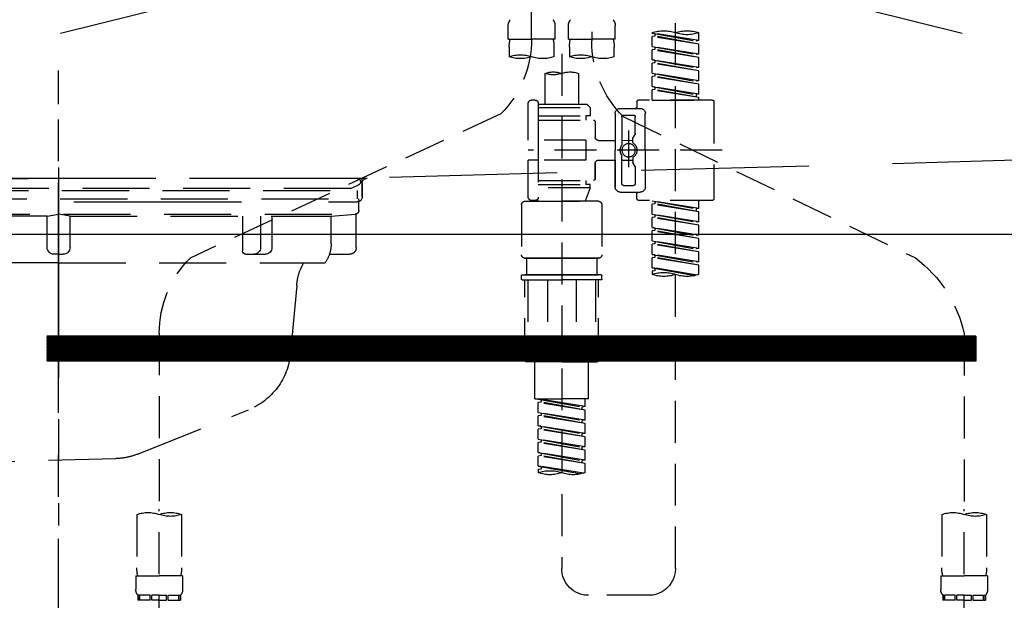
# Model space of a CAD drawing. Extents: x 0 to 26473, y -22065 to -13195.
# Drawn here: x 2021 to 2314, y -19452 to -19279 of the extents above; entities that cross this region are included whole.
import ezdxf

# ---------------------------------------------------------------- set-up
doc = ezdxf.new("R2010")
doc.units = 0
doc.header["$LTSCALE"] = 50
doc.header["$MEASUREMENT"] = 0
for name, pattern in [('CENTER', [2, 1.25, -0.25, 0.25, -0.25]), ('DASHED', [0.75, 0.5, -0.25]), ('HIDDEN', [0.375, 0.25, -0.125]), ('STYLE_01', [1.40625, 0.9375, -0.15625, 0.15625, -0.15625])]:
    doc.linetypes.add(name, pattern=pattern)
doc.layers.get('0').update_dxf_attribs({"linetype": 'CONTINUOUS'})
for name, color, linetype in [('122-扉', 6, 'CONTINUOUS'), ('123-扉向き', 231, 'CENTER'), ('140-パーツ芯', 13, 'CENTER'), ('150-機器', 8, 'CONTINUOUS'), ('160-文字', 254, 'CONTINUOUS'), ('166-寸法B', 11, 'CONTINUOUS')]:
    doc.layers.add(name, color=color, linetype=linetype)
doc.styles.add('KH001', font='txt')
doc.dimstyles.new('KH1xx030', dxfattribs={"dimscale": 30, "dimtxt": 2, "dimasz": 0.6, "dimexe": 0.3, "dimexo": 1.2, "dimgap": 0.5, "dimtad": 3, "dimdec": 1, "dimdsep": 46, "dimlunit": 6, "dimtxsty": 'KH001', "dimblk": 'DOT', "dimcen": 1, "dimdle": 1, "dimclrd": 256, "dimclre": 256, "dimclrt": 256, "dimadec": 0, "dimazin": 0, "dimtfac": 1, "dimtdec": 1, "dimtix": 1, "dimtmove": 2, "dimatfit": 3, "dimldrblk": 'CLOSEDBLANK', "dimfxl": 1, "dimtolj": 1, "dimtzin": 0, "dimlwd": -1, "dimlwe": -1, "dimarcsym": 0})

# ---------------------------------------------------------------- blocks, each defined once
blk = doc.blocks.new('_ClosedBlank')
at = {"color": 0, "linetype": 'ByBlock', "lineweight": -2}
for p, q in [((-1, 0.167), (0, 0)), ((-1, 0.167), (-1, -0.167)), ((0, 0), (-1, -0.167))]:
    blk.add_line(p, q, dxfattribs=at)
blk = doc.blocks.new('_Dot')
at = {"color": 0, "linetype": 'ByBlock', "lineweight": -2}
blk.add_line((-0.5, 0), (-1, 0), dxfattribs=at)
at = {"color": 0, "linetype": 'ByBlock', "const_width": 0.5}
blk.add_lwpolyline([(-0.25, 0, 1), (0.25, 0, 1)], format="xyb", close=True, dxfattribs=at)
blk = doc.blocks.new('F402_S')
at = {"layer": '150-機器', "color": 13, "linetype": 'DASHED', "ltscale": 0.5}
for p, q in [((8.98, -168.36), (8.98, -49.87)), ((-8.98, -53.83), (-8.98, -168.99)), ((-33.91, -326.25), (-33.91, -88.06)), ((-40.89, -168.94), (-40.89, -166.58)), ((-40.89, -168.94), (-26.93, -166.69)), ((-26.93, -166.69), (-40.04, -169.05)), ((-27.78, -166.84), (-27.78, -167.58)), ((-26.93, -166.69), (-26.93, -166.58)), ((-15.96, -168.48), (-15.96, -164.44)), ((-1.99, -168.48), (-1.99, -164.44)), ((1.99, -168.48), (1.99, -164.44)), ((15.96, -168.48), (15.96, -164.44)), ((-40.89, -169.94), (-27.78, -167.58)), ((-40.89, -169.94), (-26.93, -167.69)), ((-40.89, -168.94), (-40.04, -169.05)), ((-40.89, -172.93), (-40.89, -169.94)), ((-27.78, -167.58), (-26.93, -167.69)), ((-27.78, -167.58), (-26.93, -167.69)), ((-27.78, -167.58), (-26.93, -167.69)), ((-26.93, -170.68), (-26.93, -167.69)), ((-26.93, -170.68), (-26.93, -167.69)), ((-15.96, -168.48), (-8.98, -168.48)), ((-1.99, -168.48), (-8.98, -168.48)), ((1.99, -168.48), (8.98, -168.48)), ((15.96, -168.48), (8.98, -168.48)), ((-40.89, -172.93), (-26.93, -170.68)), ((-40.89, -173.93), (-27.78, -171.57)), ((-40.89, -173.93), (-26.93, -171.68)), ((-40.89, -172.93), (-40.04, -173.04)), ((-26.93, -170.68), (-40.04, -173.04)), ((-27.78, -170.83), (-27.78, -171.57)), ((-27.78, -170.83), (-27.78, -171.57)), ((-27.78, -171.57), (-26.93, -171.68)), ((-27.78, -171.57), (-26.93, -171.68)), ((-26.93, -174.67), (-26.93, -171.68)), ((-26.93, -174.67), (-26.93, -171.68)), ((-15.66, -173.73), (-15.66, -170.91)), ((-2.29, -170.91), (-2.29, -173.73)), ((0, -172.84), (0, -326.25)), ((2.29, -173.73), (2.29, -170.91)), ((15.66, -170.91), (15.66, -173.73)), ((-40.89, -176.92), (-40.89, -173.93)), ((-40.89, -176.92), (-26.93, -174.67)), ((-40.89, -177.92), (-27.78, -175.56)), ((-40.89, -177.92), (-26.93, -175.67)), ((-26.93, -174.67), (-40.04, -177.03)), ((-27.78, -174.8), (-27.78, -175.56)), ((-27.78, -174.82), (-27.78, -175.56)), ((-27.78, -174.82), (-27.78, -175.56)), ((-27.78, -175.56), (-26.93, -175.67)), ((-27.78, -175.56), (-26.93, -175.67)), ((-27.78, -175.56), (-26.93, -175.67)), ((-27.73, -174.8), (-26.93, -174.67)), ((-26.93, -178.66), (-26.93, -175.67)), ((-26.93, -178.66), (-26.93, -175.67)), ((-40.89, -176.92), (-40.04, -177.03)), ((-40.89, -180.91), (-40.89, -177.92)), ((-40.89, -180.91), (-26.93, -178.66)), ((-26.93, -178.66), (-40.04, -181.02)), ((-27.78, -178.81), (-27.78, -179.55)), ((-27.78, -178.81), (-27.78, -179.55)), ((-4.99, -178.69), (-4.99, -187.88)), ((4.99, -178.69), (4.99, -187.88)), ((-40.89, -181.91), (-27.78, -179.55)), ((-40.89, -181.91), (-26.93, -179.65)), ((-40.89, -180.91), (-40.04, -181.02)), ((-40.89, -184.9), (-40.89, -181.91)), ((-27.78, -179.55), (-26.93, -179.65)), ((-27.78, -179.55), (-26.93, -179.65)), ((-26.93, -182.65), (-26.93, -179.65)), ((-26.93, -182.65), (-26.93, -179.65)), ((-40.89, -184.9), (-26.93, -182.65)), ((-40.89, -185.9), (-27.78, -183.54)), ((-40.89, -185.9), (-26.93, -183.64)), ((-40.89, -184.9), (-40.04, -185)), ((-26.93, -182.65), (-40.04, -185)), ((-27.78, -182.78), (-27.78, -183.54)), ((-27.78, -182.8), (-27.78, -183.54)), ((-27.78, -182.8), (-27.78, -183.54)), ((-27.78, -183.54), (-26.93, -183.64)), ((-27.78, -183.54), (-26.93, -183.64)), ((-27.73, -182.78), (-26.93, -182.65)), ((-26.93, -186.64), (-26.93, -183.64)), ((-26.93, -186.64), (-26.93, -183.64)), ((-45.38, -187.13), (-45.38, -216.06)), ((-44.88, -186.64), (-22.94, -186.64)), ((-40.89, -186.64), (-40.89, -185.9)), ((-26.93, -186.64), (-40.89, -186.64)), ((-40.04, -185), (-40.04, -185.75)), ((-22.44, -187.13), (-22.44, -188.63)), ((6.98, -187.63), (6.98, -187.88)), ((7.98, -186.64), (8.98, -186.64)), ((9.97, -198.6), (9.97, -187.63)), ((-24.93, -201.6), (-24.93, -190.63)), ((-17.45, -189.13), (-23.44, -189.13)), ((-15.96, -190.63), (-15.96, -201.6)), ((-7.48, -187.88), (-8.48, -188.88)), ((6.98, -188.88), (-8.48, -188.88)), ((-8.48, -188.88), (-8.48, -191.37)), ((-4.99, -187.88), (-7.48, -187.88)), ((-4.99, -188.68), (-5.04, -188.68)), ((6.98, -187.88), (-4.99, -187.88)), ((6.98, -187.88), (6.98, -198.6)), ((18.19, -190.79), (110.79, -233.73)), ((-18.32, -191.56), (-105.43, -233.7)), ((-21.94, -196.48), (-21.94, -191.62)), ((-18.45, -191.12), (-21.44, -191.12)), ((-17.95, -191.62), (-17.95, -199.92)), ((-9.97, -193.12), (-9.97, -197.66)), ((6.98, -192.62), (-9.47, -192.62)), ((-8.48, -191.37), (-7.23, -191.37)), ((-7.23, -191.37), (-7.23, -192.62)), ((6.98, -191.37), (-7.23, -191.37)), ((-19.95, -195.73), (-19.95, -206.68)), ((-19.95, -196.61), (-19.95, -206.58)), ((-21.87, -196.73), (-21.31, -197.7)), ((-21.24, -199.2), (-21.24, -197.95)), ((-17.95, -198.65), (-21.24, -198.64)), ((-10.97, -198.65), (-15.96, -198.65)), ((-7.23, -198.6), (-7.23, -204.59)), ((-7.23, -198.6), (9.97, -198.6)), ((6.98, -198.6), (6.98, -215.74)), ((-47.83, -201.6), (9.97, -201.6)), ((-24.93, -201.6), (-24.93, -212.57)), ((-15.96, -212.57), (-15.96, -201.6)), ((-21.24, -204), (-21.24, -205.24)), ((-17.95, -204.55), (-21.24, -204.55)), ((-17.95, -211.57), (-17.95, -203.27)), ((-10.97, -204.54), (-15.96, -204.54)), ((-15.96, -204.54), (-15.96, -212.57)), ((-7.23, -204.59), (9.97, -204.59)), ((7.23, -204.59), (9.97, -204.59)), ((9.97, -215.56), (9.97, -204.59)), ((-21.94, -206.72), (-21.94, -211.57)), ((-21.87, -206.47), (-21.31, -205.49)), ((-9.97, -205.54), (-9.97, -210.07)), ((-9.97, -210.07), (-9.97, -205.54)), ((6.98, -210.57), (-9.47, -210.57)), ((-7.23, -210.57), (-7.23, -211.82)), ((-17.45, -214.06), (-23.44, -214.06)), ((-17.45, -214.06), (-21.94, -214.06)), ((-18.45, -212.07), (-21.44, -212.07)), ((-8.48, -211.82), (-7.23, -211.82)), ((-8.48, -212.82), (-8.48, -211.82)), ((-8.48, -212.82), (6.98, -212.82)), ((-8.48, -212.82), (-6.99, -216.81)), ((6.98, -211.82), (-7.23, -211.82)), ((-44.88, -216.56), (-22.94, -216.56)), ((-40.89, -218.92), (-40.89, -216.56)), ((-40.89, -218.92), (-26.93, -216.67)), ((-26.93, -216.67), (-40.04, -219.02)), ((-27.78, -216.82), (-27.78, -217.56)), ((-22.44, -216.06), (-22.44, -214.56)), ((-10.97, -216.81), (0, -216.81)), ((6.99, -216.81), (-6.99, -216.81)), ((10.97, -216.81), (0, -216.81)), ((7.21, -216.2), (6.99, -216.81)), ((7.98, -216.56), (8.98, -216.56)), ((-40.89, -219.92), (-27.78, -217.56)), ((-40.89, -219.92), (-26.93, -217.66)), ((-40.89, -218.92), (-40.04, -219.02)), ((-40.89, -222.91), (-40.89, -219.92)), ((-40.04, -219.02), (-40.04, -219.77)), ((-27.78, -217.56), (-26.93, -217.66)), ((-27.78, -217.56), (-26.93, -217.66)), ((-27.78, -217.56), (-26.93, -217.66)), ((-26.93, -220.66), (-26.93, -217.66)), ((-26.93, -220.66), (-26.93, -217.66)), ((-11.97, -217.8), (-11.97, -232.76)), ((11.97, -217.8), (11.97, -232.76)), ((-40.89, -222.91), (-26.93, -220.66)), ((-40.89, -223.91), (-27.78, -221.55)), ((-40.89, -223.91), (-26.93, -221.65)), ((-40.89, -222.91), (-40.04, -223.01)), ((-26.93, -220.66), (-40.04, -223.01)), ((-27.78, -220.81), (-27.78, -221.55)), ((-27.78, -220.81), (-27.78, -221.55)), ((-27.78, -221.55), (-26.93, -221.65)), ((-27.78, -221.55), (-26.93, -221.65)), ((-26.93, -224.65), (-26.93, -221.65)), ((-26.93, -224.65), (-26.93, -221.65)), ((-40.89, -226.9), (-40.89, -223.91)), ((-40.89, -226.9), (-26.93, -224.65)), ((-40.89, -227.9), (-27.78, -225.54)), ((-40.89, -227.9), (-26.93, -225.64)), ((-26.93, -224.65), (-40.04, -227)), ((-27.78, -224.78), (-27.78, -225.54)), ((-27.78, -224.8), (-27.78, -225.54)), ((-27.78, -224.8), (-27.78, -225.54)), ((-27.78, -225.54), (-26.93, -225.64)), ((-27.78, -225.54), (-26.93, -225.64)), ((-27.78, -225.54), (-26.93, -225.64)), ((-27.73, -224.77), (-26.93, -224.65)), ((-26.93, -228.64), (-26.93, -225.64)), ((-26.93, -228.64), (-26.93, -225.64)), ((-40.89, -226.9), (-40.04, -227)), ((-40.89, -230.89), (-40.89, -227.9)), ((-40.89, -230.89), (-26.93, -228.64)), ((-26.93, -228.64), (-40.04, -230.99)), ((-27.78, -228.79), (-27.78, -229.53)), ((-27.78, -228.79), (-27.78, -229.53)), ((-40.89, -231.88), (-27.78, -229.53)), ((-40.89, -231.88), (-26.93, -229.63)), ((-40.89, -230.89), (-40.04, -230.99)), ((-40.89, -234.88), (-40.89, -231.88)), ((-27.78, -229.53), (-26.93, -229.63)), ((-27.78, -229.53), (-26.93, -229.63)), ((-26.93, -232.62), (-26.93, -229.63)), ((-26.93, -232.62), (-26.93, -229.63)), ((-40.89, -234.88), (-26.93, -232.62)), ((-40.89, -235.87), (-27.78, -233.52)), ((-40.89, -235.87), (-26.93, -233.62)), ((-26.93, -232.62), (-40.04, -234.98)), ((-27.78, -232.76), (-27.78, -233.52)), ((-27.78, -232.78), (-27.78, -233.52)), ((-27.78, -232.78), (-27.78, -233.52)), ((-27.78, -233.52), (-26.93, -233.62)), ((-27.78, -233.52), (-26.93, -233.62)), ((-27.73, -232.75), (-26.93, -232.62)), ((-26.93, -236.61), (-26.93, -233.62)), ((-26.93, -236.61), (-26.93, -233.62)), ((-10.97, -233.76), (0, -233.76)), ((0, -233.76), (-10.97, -233.76)), ((-10.47, -233.76), (-10.47, -238.75)), ((0, -233.75), (-9.8, -233.75)), ((0, -233.75), (9.8, -233.75)), ((10.97, -233.76), (0, -233.76)), ((0, -233.76), (10.97, -233.76)), ((10.47, -233.76), (10.47, -238.75)), ((-40.89, -234.88), (-40.04, -234.98)), ((-40.89, -238.61), (-40.89, -235.87)), ((-40.36, -238.78), (-26.93, -236.61)), ((-26.93, -236.61), (-39.8, -238.93)), ((-27.78, -236.75), (-27.78, -237.51)), ((-27.78, -236.77), (-27.78, -237.51)), ((-27.78, -236.77), (-27.78, -237.51)), ((-27.78, -237.51), (-26.93, -237.61)), ((-27.78, -237.51), (-26.93, -237.61)), ((-27.73, -236.74), (-26.93, -236.61)), ((-26.93, -237.61), (-26.93, -238.61)), ((-11.97, -240.04), (-11.97, -238.95)), ((-11.77, -238.75), (-10.97, -238.75)), ((-11.77, -240.24), (0, -240.24)), ((-10.97, -238.75), (0, -238.75)), ((-10.47, -238.75), (-10.97, -238.75)), ((0, -238.75), (-10.97, -238.75)), ((-10.47, -238.75), (-10.97, -238.75)), ((-10.97, -264.18), (-10.97, -240.24)), ((-10.11, -240.24), (-10.11, -263.18)), ((-4.26, -240.24), (-4.26, -263.18)), ((10.97, -238.75), (0, -238.75)), ((0, -238.75), (10.97, -238.75)), ((11.77, -240.24), (0, -240.24)), ((4.26, -240.24), (4.26, -263.18)), ((10.11, -240.24), (10.11, -263.18)), ((10.47, -238.75), (10.97, -238.75)), ((10.47, -238.75), (10.97, -238.75)), ((11.77, -238.75), (10.97, -238.75)), ((10.97, -264.18), (10.97, -240.24)), ((11.97, -240.04), (11.97, -238.95)), ((-120, -256.27), (-120, -310.13)), ((120, -256.16), (120, -310.13)), ((-4.26, -263.18), (-10.11, -263.18)), ((4.26, -263.18), (10.11, -263.18)), ((0, -264.68), (-10.47, -264.68)), ((-7.98, -275.65), (-7.98, -264.68)), ((0, -264.68), (10.47, -264.68)), ((7.98, -275.65), (7.98, -264.68)), ((-7.98, -275.65), (0, -275.65)), ((-6.98, -278.01), (-6.98, -275.65)), ((-6.98, -278.01), (6.98, -275.76)), ((6.98, -275.76), (-6.13, -278.12)), ((7.98, -275.65), (0, -275.65)), ((6.13, -275.91), (6.13, -276.65)), ((-6.98, -279.01), (6.13, -276.65)), ((-6.98, -279.01), (6.98, -276.76)), ((-6.98, -278.01), (-6.13, -278.12)), ((-6.13, -278.86), (-6.13, -278.12)), ((6.13, -276.65), (6.98, -276.76)), ((6.13, -276.65), (6.98, -276.76)), ((6.13, -276.65), (6.98, -276.76)), ((6.98, -279.75), (6.98, -276.76)), ((6.98, -279.75), (6.98, -276.76)), ((-6.98, -282), (-6.98, -279.01)), ((-6.98, -282), (6.98, -279.75)), ((-6.98, -283), (6.13, -280.64)), ((-6.98, -283), (6.98, -280.75)), ((6.98, -279.75), (-6.13, -282.11)), ((6.13, -279.9), (6.13, -280.64)), ((6.13, -279.9), (6.13, -280.64)), ((6.13, -280.64), (6.98, -280.75)), ((6.13, -280.64), (6.98, -280.75)), ((6.98, -283.74), (6.98, -280.75)), ((6.98, -283.74), (6.98, -280.75)), ((-6.98, -282), (-6.13, -282.11)), ((-6.98, -285.99), (-6.98, -283)), ((-6.98, -285.99), (6.98, -283.74)), ((-6.98, -286.99), (6.13, -284.63)), ((-6.98, -286.99), (6.98, -284.74)), ((-6.13, -282.85), (-6.13, -282.11)), ((6.98, -283.74), (-6.13, -286.1)), ((6.13, -283.88), (6.13, -284.63)), ((6.13, -283.89), (6.13, -284.63)), ((6.13, -283.89), (6.13, -284.63)), ((6.13, -284.63), (6.98, -284.74)), ((6.13, -284.63), (6.98, -284.74)), ((6.13, -284.63), (6.98, -284.74)), ((6.18, -283.87), (6.98, -283.74)), ((6.98, -287.73), (6.98, -284.74)), ((6.98, -287.73), (6.98, -284.74)), ((-6.98, -285.99), (-6.13, -286.1)), ((-6.98, -289.98), (-6.98, -286.99)), ((-6.13, -286.84), (-6.13, -286.1)), ((-6.98, -289.98), (6.98, -287.73)), ((-6.98, -290.98), (6.13, -288.62)), ((-6.98, -290.98), (6.98, -288.73)), ((-6.98, -289.98), (-6.13, -290.09)), ((6.98, -287.73), (-6.13, -290.09)), ((-6.13, -290.83), (-6.13, -290.09)), ((6.13, -287.88), (6.13, -288.62)), ((6.13, -287.88), (6.13, -288.62)), ((6.13, -288.62), (6.98, -288.73)), ((6.13, -288.62), (6.98, -288.73)), ((6.98, -291.72), (6.98, -288.73)), ((6.98, -291.72), (6.98, -288.73)), ((-6.98, -293.97), (-6.98, -290.98)), ((-6.98, -293.97), (6.98, -291.72)), ((-6.98, -294.97), (6.13, -292.61)), ((-6.98, -294.97), (6.98, -292.72)), ((6.98, -291.72), (-6.13, -294.08)), ((6.13, -291.85), (6.13, -292.61)), ((6.13, -291.87), (6.13, -292.61)), ((6.13, -291.87), (6.13, -292.61)), ((6.13, -292.61), (6.98, -292.72)), ((6.13, -292.61), (6.98, -292.72)), ((6.18, -291.85), (6.98, -291.72)), ((6.98, -295.71), (6.98, -292.72)), ((6.98, -295.71), (6.98, -292.72)), ((-6.98, -293.97), (-6.13, -294.08)), ((-6.98, -297.7), (-6.98, -294.97)), ((-6.45, -297.87), (6.98, -295.71)), ((-6.13, -294.81), (-6.13, -294.08)), ((6.98, -295.71), (-5.89, -298.02)), ((6.13, -295.84), (6.13, -296.6)), ((6.13, -295.86), (6.13, -296.6)), ((6.13, -295.86), (6.13, -296.6)), ((6.18, -295.84), (6.98, -295.71)), ((6.13, -296.6), (6.98, -296.7)), ((6.13, -296.6), (6.98, -296.7)), ((6.98, -296.7), (6.98, -297.7)), ((-126.68, -310.13), (-126.68, -326.01)), ((-120, -402.9), (-120, -308.59)), ((-113.32, -310.13), (-113.32, -326.01)), ((113.32, -310.13), (113.32, -326.01)), ((120, -402.9), (120, -308.59)), ((126.68, -310.13), (126.68, -326.01)), ((-126.98, -328.44), (-126.98, -332.48)), ((-126.98, -328.44), (-120, -328.44)), ((-113.02, -328.44), (-120, -328.44)), ((-113.02, -328.44), (-113.02, -332.48)), ((113.02, -328.44), (113.02, -332.48)), ((113.02, -328.44), (120, -328.44)), ((126.98, -328.44), (120, -328.44)), ((126.98, -328.44), (126.98, -332.48)), ((-126.38, -334.22), (-126.38, -335.72)), ((-125.99, -334.22), (-126.38, -334.22)), ((-125.99, -335.72), (-125.99, -334.22)), ((-125.8, -335.72), (-125.8, -334.22)), ((-122.67, -334.22), (-125.8, -334.22)), ((-122.67, -335.72), (-122.67, -334.22)), ((-122.21, -335.72), (-122.21, -334.22)), ((-120, -334.22), (-122.21, -334.22)), ((-120, -334.22), (-117.79, -334.22)), ((-117.79, -335.72), (-117.79, -334.22)), ((-117.33, -335.72), (-117.33, -334.22)), ((-117.33, -334.22), (-114.2, -334.22)), ((-114.2, -335.72), (-114.2, -334.22)), ((-114.01, -335.72), (-114.01, -334.22)), ((-114.01, -334.22), (-113.62, -334.22)), ((-113.62, -334.22), (-113.62, -335.72)), ((-25.93, -334.22), (-7.98, -334.22)), ((113.62, -334.22), (113.62, -335.72)), ((114.01, -334.22), (113.62, -334.22)), ((114.01, -335.72), (114.01, -334.22)), ((114.2, -335.72), (114.2, -334.22)), ((117.33, -334.22), (114.2, -334.22)), ((117.33, -335.72), (117.33, -334.22)), ((117.79, -335.72), (117.79, -334.22)), ((120, -334.22), (117.79, -334.22)), ((120, -334.22), (122.21, -334.22)), ((122.21, -335.72), (122.21, -334.22)), ((122.67, -335.72), (122.67, -334.22)), ((122.67, -334.22), (125.8, -334.22)), ((125.8, -335.72), (125.8, -334.22)), ((125.99, -335.72), (125.99, -334.22)), ((125.99, -334.22), (126.38, -334.22)), ((126.38, -334.22), (126.38, -335.72)), ((-125.99, -335.72), (-126.38, -335.72)), ((-122.67, -335.72), (-125.8, -335.72)), ((-120, -335.72), (-122.21, -335.72)), ((-120, -335.72), (-117.79, -335.72)), ((-117.33, -335.72), (-114.2, -335.72)), ((-114.01, -335.72), (-113.62, -335.72)), ((114.01, -335.72), (113.62, -335.72)), ((117.33, -335.72), (114.2, -335.72)), ((120, -335.72), (117.79, -335.72)), ((120, -335.72), (122.21, -335.72)), ((122.67, -335.72), (125.8, -335.72)), ((125.99, -335.72), (126.38, -335.72))]:
    blk.add_line(p, q, dxfattribs=at)
blk.add_circle((-19.95, -201.6), 1.99, dxfattribs=at)
for centre, radius, start, end in [((-13.11, -164.44), 2.84, 142.1507, 180), ((-4.84, -164.44), 2.84, 0, 37.8493), ((4.84, -164.44), 2.84, 142.1507, 180), ((13.11, -164.44), 2.84, 0, 37.8493), ((-37.4, -176.45), 10.47, 70.5288, 109.4712), ((-37.4, -156.71), 10.47, 250.5288, 289.4712), ((-30.42, -176.45), 10.47, 70.5288, 109.4712), ((-40.89, -168.99), 31.92, 315, 0), ((-5.68, -170.91), 9.97, 165.9301, 180), ((-12.27, -170.91), 9.97, 0, 14.0699), ((12.27, -170.91), 9.97, 165.9301, 180), ((40.89, -168.36), 31.92, 180, 224.6508), ((5.68, -170.91), 9.97, 0, 14.0699), ((-5.64, -183.18), 10.02, 70.5288, 109.4712), ((12.32, -183.18), 10.02, 70.5288, 109.4712), ((-12.32, -164.28), 10.02, 250.5288, 289.4712), ((-5.64, -164.28), 10.02, 250.5288, 289.4712), ((5.64, -164.28), 10.02, 250.5288, 289.4712), ((12.32, -164.28), 10.02, 250.5288, 289.4712), ((-2.49, -185.74), 7.48, 70.5288, 109.4712), ((2.49, -185.74), 7.48, 70.5288, 109.4712), ((2.49, -171.63), 7.48, 250.5288, 289.4712), ((-44.88, -187.13), 0.499, 90, 180), ((-22.94, -187.13), 0.499, 0, 90), ((7.98, -187.63), 0.997, 90, 180), ((8.98, -187.63), 0.997, 0, 90), ((-23.44, -190.63), 1.5, 90, 180), ((-21.94, -188.63), 0.499, 180, 270), ((-17.45, -190.63), 1.5, 0, 90), ((-21.44, -191.62), 0.499, 90, 180), ((-18.45, -191.62), 0.499, 0, 90), ((-9.47, -193.12), 0.499, 90, 180), ((-21.44, -196.48), 0.499, 180, 210), ((-20.03, -201.55), 2.41, 126.0657, 181.0877), ((-21.74, -199.2), 0.499, 306.0657, 0), ((-21.74, -197.95), 0.499, 0, 30), ((-10.97, -197.66), 0.997, 270, 0), ((-20.03, -201.64), 2.41, 178.9123, 233.9343), ((-17.45, -199.92), 0.499, 180, 214.0506), ((-19.87, -201.55), 2.41, 358.9123, 34.0506), ((-19.87, -201.64), 2.41, 325.9494, 1.0877), ((-21.74, -204), 0.499, 0, 53.9343), ((-21.74, -205.24), 0.499, 330, 0), ((-17.45, -203.27), 0.499, 145.9494, 180), ((-10.97, -205.54), 0.997, 0, 90), ((-21.44, -206.72), 0.499, 150, 180), ((-9.47, -210.07), 0.499, 180, 270), ((-9.47, -210.07), 0.499, 180, 270), ((-23.44, -212.57), 1.5, 180, 270), ((-21.94, -214.56), 0.499, 90, 180), ((-21.44, -211.57), 0.499, 180, 270), ((-18.45, -211.57), 0.499, 270, 0), ((-17.45, -212.57), 1.5, 270, 0), ((-17.45, -212.57), 1.5, 270, 0), ((-44.88, -216.06), 0.499, 180, 270), ((-22.94, -216.06), 0.499, 270, 0), ((-10.97, -217.8), 0.997, 90, 180), ((7.98, -215.56), 0.997, 180.0133, 270), ((8.98, -215.56), 0.997, 270, 0), ((10.97, -217.8), 0.997, 0, 90), ((-82.55, -264.46), 38.34, 126.6492, 167.6612), ((-10.97, -232.76), 0.997, 180, 270), ((10.97, -232.76), 0.997, 270, 0), ((88.08, -256.16), 31.92, 0, 44.6508), ((-37.4, -228.74), 10.47, 250.5288, 289.4712), ((-30.42, -248.48), 10.47, 70.5288, 109.4712), ((-30.42, -228.74), 10.47, 250.5288, 289.4712), ((-11.77, -238.95), 0.199, 90, 180), ((-11.77, -240.04), 0.199, 180, 270), ((11.77, -238.95), 0.199, 0, 90), ((11.77, -240.04), 0.199, 270, 0), ((-10.47, -264.18), 0.499, 180, 270), ((10.47, -264.18), 0.499, 270, 0), ((-3.49, -287.83), 10.47, 250.5288, 289.4712), ((3.49, -307.57), 10.47, 70.5288, 109.4712), ((3.49, -287.83), 10.47, 250.5288, 289.4712), ((-123.34, -319.58), 10.02, 70.5288, 109.4712), ((-123.34, -300.68), 10.02, 250.5288, 289.4712), ((-116.66, -319.58), 10.02, 70.5288, 109.4712), ((116.66, -319.58), 10.02, 70.5288, 109.4712), ((116.66, -300.68), 10.02, 250.5288, 289.4712), ((123.34, -319.58), 10.02, 70.5288, 109.4712), ((-116.71, -326.01), 9.97, 180, 194.0699), ((-123.29, -326.01), 9.97, 345.9301, 0), ((-25.93, -326.25), 7.98, 180, 270), ((-7.98, -326.25), 7.98, 270, 0), ((123.29, -326.01), 9.97, 180, 194.0699), ((116.71, -326.01), 9.97, 345.9301, 0), ((-124.14, -332.48), 2.84, 180, 217.8493), ((-115.86, -332.48), 2.84, 322.1507, 0), ((115.86, -332.48), 2.84, 180, 217.8493), ((124.14, -332.48), 2.84, 322.1507, 0)]:
    blk.add_arc(centre, radius, start, end, dxfattribs=at)
blk = doc.blocks.new('KHB600HL_S')
at = {"layer": '140-パーツ芯', "linetype": 'STYLE_01'}
blk.add_line((150, -258.2), (150, -177.84), dxfattribs=at)
at = {"layer": '150-機器', "color": 161, "linetype": 'HIDDEN', "ltscale": 4}
for p, q in [((-298.55, -200.05), (58.05, -209.95)), ((58.05, -209.95), (59.5, -210)), ((58.38, -210), (241.62, -210)), ((59.5, -211.45), (59.5, -210)), ((59.5, -211.45), (59.5, -215.5)), ((59.5, -215.5), (59.5, -211.51)), ((69.5, -217), (61, -217)), ((220.5, -217), (79.5, -217))]:
    blk.add_line(p, q, dxfattribs=at)
for centre, start, end in [((58, -211.45), 0, 88.1498), ((61, -215.5), 180, 270)]:
    blk.add_arc(centre, 1.5, start, end, dxfattribs=at)
blk = doc.blocks.new('排水ﾄﾗｯﾌﾟ_破線-2')
at = {"layer": '150-機器', "color": 13, "linetype": 'CENTER'}
for p, q in [((0, -269.89), (0, 26.71)), ((0, -269.89), (0, 26.71)), ((0, 3.22), (0, -103.46)), ((70, -291.18), (70, -218.87))]:
    blk.add_line(p, q, dxfattribs=at)
at = {"layer": '150-機器', "color": 13, "linetype": 'DASHED', "ltscale": 0.8}
for p, q in [((-89, 0), (0, 0)), ((89, 0), (0, 0)), ((-87.11, -3.02), (-89.43, -1.9)), ((87.11, -3.02), (89.43, -1.9)), ((89, -3.6), (-89, -3.6)), ((-89, -3.6), (-89, -6.1)), ((-87.11, -3.02), (87.11, -3.02)), ((89, -3.6), (89, -6.1)), ((89.5, -6.1), (-89.5, -6.1)), ((-89.5, -9.6), (-89.5, -6.1)), ((89.5, -9.6), (89.5, -6.1)), ((-88.75, -20.6), (-88.75, -10.6)), ((-81.25, -11.24), (-88.54, -10.6)), ((88.54, -10.6), (-88.54, -10.6)), ((-3.4, -11.24), (-81.25, -11.24)), ((-81.25, -19.45), (-81.25, -11.24)), ((3.4, -11.24), (81.25, -11.24)), ((81.25, -11.24), (88.54, -10.6)), ((81.25, -19.45), (81.25, -11.24)), ((88.75, -20.6), (88.75, -10.6)), ((-80.74, -22.6), (-86.75, -22.6)), ((80.74, -22.6), (86.75, -22.6)), ((0, -25.1), (-79.5, -25.1)), ((0, -25.1), (79.5, -25.1)), ((-71, -31.9), (-69.12, -52.21)), ((71, -31.9), (69.8, -42.84)), ((88.38, -39.59), (87.24, -95.58)), ((88.29, -44.06), (88.38, -39.59)), ((88.38, -39.59), (109.28, -40.02)), ((69.8, -42.84), (67.09, -67.49)), ((110.18, -94.05), (111.24, -42.06)), ((88.27, -45.39), (71.75, -45.06)), ((86.94, -45.37), (88.29, -44.06)), ((129.28, -52.86), (111.04, -51.91)), ((-23.79, -82.08), (-56.64, -68.95)), ((-16.96, -83.51), (46.08, -85.37)), ((47.85, -85.75), (55.12, -88.78)), ((87.36, -89.78), (56.94, -89.16)), ((86.03, -89.76), (87.33, -91.11)), ((129, -90.85), (110.76, -89.9)), ((87.33, -91.11), (87.24, -95.58)), ((87.24, -95.58), (108.14, -96.01)), ((137.85, -102.85), (137.85, -161.37)), ((175.85, -102.85), (175.85, -161.37)), ((83.9, -156.87), (97.9, -156.87)), ((156, -161.37), (130, -161.37)), ((156, -161.37), (182, -161.37)), ((60.2, -169.17), (60.2, -161.56)), ((60.2, -169.17), (60.2, -161.56)), ((121.6, -169.17), (121.6, -161.56)), ((121.6, -169.17), (121.6, -161.56)), ((128, -184.27), (128, -163.37)), ((184, -184.27), (184, -163.37)), ((63.65, -169.67), (60.7, -169.67)), ((60.7, -169.67), (121.1, -169.67)), ((65.55, -170.17), (60.7, -170.17)), ((121.1, -170.17), (60.7, -170.17)), ((60.2, -170.67), (60.2, -171.17)), ((60.2, -170.67), (60.2, -171.17)), ((120.6, -172.17), (61.2, -172.17)), ((61.2, -172.17), (65.55, -172.17)), ((66.05, -172.67), (66.05, -176.14)), ((66.05, -172.67), (66.05, -176.14)), ((115.75, -172.67), (115.75, -176.14)), ((115.75, -172.67), (115.75, -176.14)), ((121.6, -170.67), (121.6, -171.17)), ((121.6, -170.67), (121.6, -171.17)), ((66, -176.44), (47.9, -234.37)), ((115.8, -176.44), (133.8, -217.28)), ((156, -184.27), (128, -184.27)), ((132.3, -187.67), (132.3, -184.27)), ((133.8, -222.49), (133.8, -184.27)), ((156, -184.27), (184, -184.27)), ((178.2, -222.49), (178.2, -184.27)), ((179.7, -187.67), (179.7, -184.27)), ((133.8, -189.17), (132.3, -187.67)), ((132.3, -187.67), (133.8, -187.67)), ((133.8, -187.67), (156, -187.67)), ((178.2, -187.67), (156, -187.67)), ((179.7, -187.67), (178.2, -187.67)), ((178.2, -189.17), (179.7, -187.67)), ((133.8, -189.17), (156, -189.17)), ((178.2, -189.17), (156, -189.17)), ((86, -203.77), (86, -228.67)), ((86.5, -203.27), (88.56, -203.27)), ((89.06, -203.7), (117.48, -268.17)), ((156, -222.66), (133.83, -222.66)), ((133.93, -222.82), (135.87, -224.98)), ((156, -222.66), (178.17, -222.66)), ((178.07, -222.82), (176.13, -224.98)), ((156, -225.14), (135.97, -225.14)), ((136, -225.32), (136, -231.41)), ((136, -249.4), (136, -225.32)), ((156, -225.14), (176.03, -225.14)), ((176, -243.43), (176, -225.32)), ((86, -228.67), (86, -232.37)), ((52, -234.37), (43.9, -234.37)), ((43.9, -234.37), (96.1, -234.37)), ((88, -234.37), (96.1, -234.37)), ((41.9, -241.37), (41.9, -236.37)), ((98.1, -249.08), (98.1, -236.37)), ((41.9, -249.08), (41.9, -241.37)), ((36.2, -276.95), (36.2, -249.08)), ((36.2, -249.08), (103.8, -249.08)), ((103.8, -276.95), (103.8, -249.08)), ((175.21, -247.8), (167.87, -267.49)), ((175.21, -247.8), (167.87, -267.49)), ((112.2, -269.67), (112.2, -269.17)), ((112.2, -269.67), (112.2, -269.17)), ((117.46, -268.17), (113.2, -268.17)), ((172.6, -268.17), (113.2, -268.17)), ((168.34, -268.17), (172.6, -268.17)), ((173.6, -269.67), (173.6, -269.17)), ((173.6, -269.67), (173.6, -269.17)), ((112.2, -271.17), (112.2, -278.77)), ((112.2, -271.17), (112.2, -278.77)), ((112.7, -270.17), (117.55, -270.17)), ((112.7, -270.17), (173.1, -270.17)), ((115.65, -270.67), (112.7, -270.67)), ((112.7, -270.67), (173.1, -270.67)), ((173.1, -270.17), (168.25, -270.17)), ((170.15, -270.67), (173.1, -270.67)), ((173.6, -271.17), (173.6, -278.77)), ((173.6, -271.17), (173.6, -278.77)), ((39, -278.38), (101, -278.38)), ((135.9, -283.47), (149.9, -283.47))]:
    blk.add_line(p, q, dxfattribs=at)
at = {"layer": '150-機器', "ltscale": 0.1}
for p, q in [((-63.61, -11.24), (-63.61, -20.6)), ((-60.21, -11.24), (-60.21, -20.6)), ((-54.86, -11.24), (-54.86, -21.6)), ((-3.4, -11.24), (0, -10.6)), ((-3.4, -20.6), (-3.4, -11.24)), ((3.4, -11.24), (0, -10.6)), ((3.4, -20.6), (3.4, -11.24)), ((54.86, -11.24), (54.86, -21.6)), ((60.21, -11.24), (60.21, -20.6)), ((63.61, -11.24), (63.61, -20.6)), ((-55.86, -22.6), (-61.61, -22.6)), ((0, -22.6), (-1.4, -22.6)), ((0, -22.6), (1.4, -22.6)), ((55.86, -22.6), (61.61, -22.6)), ((129, -184.27), (129, -162.87)), ((144.5, -184.27), (144.5, -162.67)), ((146, -184.27), (146, -162.67)), ((166, -184.27), (166, -162.67)), ((167.5, -184.27), (167.5, -162.67)), ((183, -184.27), (183, -162.87)), ((37.28, -273.38), (37.28, -249.08)), ((54.92, -273.38), (54.92, -249.08)), ((57.53, -273.38), (57.53, -249.08)), ((82.47, -273.38), (82.47, -249.08)), ((85.08, -273.38), (85.08, -249.08)), ((102.72, -273.38), (102.72, -249.08)), ((47.63, -277.38), (43.1, -277.38)), ((67.5, -277.38), (72.5, -277.38)), ((92.37, -277.38), (96.9, -277.38))]:
    blk.add_line(p, q, dxfattribs=at)
at = {"layer": '150-機器', "color": 13, "linetype": 'DASHED', "ltscale": 0.8, "flags": 128}
for points in [[(-89, 0, 0.350162), (-89.98, -0.78, 0.350162), (-89.43, -1.9)], [(89.43, -1.9, 0.350162), (89.98, -0.78, 0.350162), (89, 0)], [(-89.5, -9.6, 0.198912), (-89.21, -10.31, 0.198912), (-88.5, -10.6)], [(88.5, -10.6, 0.198912), (89.21, -10.31, 0.198912), (89.5, -9.6)], [(-81.25, -19.45, 0.075216), (-80.8, -22.41, 0.075216), (-79.5, -25.1)], [(79.5, -25.1, 0.075216), (80.8, -22.41, 0.075216), (81.25, -19.45)], [(-88.75, -20.6, 0.198912), (-88.16, -22.01, 0.198912), (-86.75, -22.6)], [(86.75, -22.6, 0.198912), (88.16, -22.01, 0.198912), (88.75, -20.6)], [(-71, -31.9, 0.059994), (-71.65, -28.37, 0.059994), (-73.12, -25.1)], [(73.12, -25.1, 0.059994), (71.65, -28.37, 0.059994), (71, -31.9)], [(111.24, -42.06, 0.198912), (110.68, -40.63, 0.198912), (109.28, -40.02)], [(69.8, -42.84, 0.210515), (70.28, -44.38, 0.210515), (71.75, -45.06)], [(-69.12, -52.21, 0.138146), (-65.24, -62.34, 0.138146), (-56.64, -68.95)], [(175.85, -102.85), (175.85, -102.37, 0.189708), (162.27, -67.86), (161.91, -67.48, 0.202568), (129.28, -52.86)], [(45.61, -85.36, 0.195777), (59.99, -80.8, 0.195777), (67.09, -67.49)], [(-23.79, -82.08, 0.043893), (-20.44, -83.09, 0.043893), (-16.96, -83.51)], [(47.85, -85.75, 0.04562), (46.98, -85.48, 0.04562), (46.08, -85.37)], [(55.12, -88.78, 0.046779), (56.02, -89.06, 0.046779), (56.94, -89.16)], [(137.85, -102.85), (137.85, -102.3, 0.160162), (135.27, -94.45), (134.88, -93.92, 0.231108), (129, -90.85)], [(108.14, -96.01, 0.198912), (109.57, -95.45, 0.198912), (110.18, -94.05)], [(64.61, -157.06, 0.196236), (61.49, -158.41, 0.196236), (60.2, -161.56)], [(64.61, -157.06, 0.196236), (61.49, -158.41, 0.196236), (60.2, -161.56)], [(83.9, -156.87, 0.002576), (74.25, -156.91, 0.002576), (64.61, -157.06)], [(83.9, -156.87, 0.002576), (74.25, -156.91, 0.002576), (64.61, -157.06)], [(117.19, -157.06, 0.002576), (107.55, -156.91, 0.002576), (97.9, -156.87)], [(117.19, -157.06, 0.002576), (107.55, -156.91, 0.002576), (97.9, -156.87)], [(121.6, -161.56, 0.196236), (120.31, -158.41, 0.196236), (117.19, -157.06)], [(121.6, -161.56, 0.196236), (120.31, -158.41, 0.196236), (117.19, -157.06)], [(130, -161.37, 0.198912), (128.59, -161.96, 0.198912), (128, -163.37)], [(184, -163.37, 0.198912), (183.41, -161.96, 0.198912), (182, -161.37)], [(60.2, -169.17, 0.198912), (60.35, -169.52, 0.198912), (60.7, -169.67)], [(60.2, -169.17, 0.198912), (60.35, -169.52, 0.198912), (60.7, -169.67)], [(60.7, -170.17, 0.198912), (60.35, -170.31, 0.198912), (60.2, -170.67)], [(60.7, -170.17, 0.198912), (60.35, -170.31, 0.198912), (60.2, -170.67)], [(121.1, -169.67, 0.198912), (121.45, -169.52, 0.198912), (121.6, -169.17)], [(121.1, -169.67, 0.198912), (121.45, -169.52, 0.198912), (121.6, -169.17)], [(121.6, -170.67, 0.198912), (121.45, -170.31, 0.198912), (121.1, -170.17)], [(121.6, -170.67, 0.198912), (121.45, -170.31, 0.198912), (121.1, -170.17)], [(60.2, -171.17, 0.198912), (60.49, -171.87, 0.198912), (61.2, -172.17)], [(60.2, -171.17, 0.198912), (60.49, -171.87, 0.198912), (61.2, -172.17)], [(66.05, -172.67, 0.198912), (65.9, -172.31, 0.198912), (65.55, -172.17)], [(66.05, -172.67, 0.198912), (65.9, -172.31, 0.198912), (65.55, -172.17)], [(116.25, -172.17, 0.198912), (115.9, -172.31, 0.198912), (115.75, -172.67)], [(116.25, -172.17, 0.198912), (115.9, -172.31, 0.198912), (115.75, -172.67)], [(120.6, -172.17, 0.198912), (121.31, -171.87, 0.198912), (121.6, -171.17)], [(120.6, -172.17, 0.198912), (121.31, -171.87, 0.198912), (121.6, -171.17)], [(66, -176.44, 0.037879), (66.04, -176.29, 0.037879), (66.05, -176.14)], [(66, -176.44, 0.037879), (66.04, -176.29, 0.037879), (66.05, -176.14)], [(115.75, -176.14, 0.037879), (115.76, -176.29, 0.037879), (115.8, -176.44)], [(115.75, -176.14, 0.037879), (115.76, -176.29, 0.037879), (115.8, -176.44)], [(86.5, -203.27, 0.198912), (86.15, -203.41, 0.198912), (86, -203.77)], [(89.06, -203.7, 0.181103), (88.89, -203.39, 0.181103), (88.56, -203.27)], [(133.8, -222.49, 0.091809), (133.83, -222.66, 0.091809), (133.93, -222.82)], [(133.8, -222.49, 0.091809), (133.83, -222.66, 0.091809), (133.93, -222.82)], [(133.8, -222.49, 0.091809), (133.83, -222.66, 0.091809), (133.93, -222.82)], [(178.07, -222.82, 0.091809), (178.17, -222.66, 0.091809), (178.2, -222.49)], [(178.07, -222.82, 0.091809), (178.17, -222.66, 0.091809), (178.2, -222.49)], [(178.07, -222.82, 0.091809), (178.17, -222.66, 0.091809), (178.2, -222.49)], [(136, -225.32, 0.091809), (135.97, -225.14, 0.091809), (135.87, -224.98)], [(176.13, -224.98, 0.091809), (176.03, -225.14, 0.091809), (176, -225.32)], [(43.9, -234.37, 0.198912), (42.49, -234.95, 0.198912), (41.9, -236.37)], [(43.9, -234.37, 0.198912), (42.49, -234.95, 0.198912), (41.9, -236.37)], [(86, -232.37, 0.198912), (86.59, -233.78, 0.198912), (88, -234.37)], [(98.1, -236.37, 0.198912), (97.51, -234.95, 0.198912), (96.1, -234.37)], [(98.1, -236.37, 0.198912), (97.51, -234.95, 0.198912), (96.1, -234.37)], [(175.21, -247.8, 0.044638), (175.8, -245.65, 0.044638), (176, -243.43)], [(175.21, -247.8, 0.044638), (175.8, -245.65, 0.044638), (176, -243.43)], [(135.02, -249.55, 0.370521), (135.58, -249.9, 0.370521), (136, -249.4)], [(113.2, -268.17, 0.198912), (112.49, -268.46, 0.198912), (112.2, -269.17)], [(113.2, -268.17, 0.198912), (112.49, -268.46, 0.198912), (112.2, -269.17)], [(112.2, -269.67, 0.198912), (112.35, -270.02, 0.198912), (112.7, -270.17)], [(112.2, -269.67, 0.198912), (112.35, -270.02, 0.198912), (112.7, -270.17)], [(167.87, -267.49, 0.245732), (167.93, -267.95, 0.245732), (168.34, -268.17)], [(173.6, -269.17, 0.198912), (173.31, -268.46, 0.198912), (172.6, -268.17)], [(173.6, -269.17, 0.198912), (173.31, -268.46, 0.198912), (172.6, -268.17)], [(173.1, -270.17, 0.198912), (173.45, -270.02, 0.198912), (173.6, -269.67)], [(173.1, -270.17, 0.198912), (173.45, -270.02, 0.198912), (173.6, -269.67)], [(112.7, -270.67, 0.198912), (112.35, -270.81, 0.198912), (112.2, -271.17)], [(112.7, -270.67, 0.198912), (112.35, -270.81, 0.198912), (112.2, -271.17)], [(173.6, -271.17, 0.198912), (173.45, -270.81, 0.198912), (173.1, -270.67)], [(173.6, -271.17, 0.198912), (173.45, -270.81, 0.198912), (173.1, -270.67)], [(36.2, -276.95, 0.138887), (36.35, -277.47, 0.138887), (36.75, -277.84)], [(36.75, -277.84, 0.058412), (37.84, -278.24, 0.058412), (39, -278.38)], [(101, -278.38, 0.058412), (102.16, -278.24, 0.058412), (103.25, -277.84)], [(103.25, -277.84, 0.138887), (103.65, -277.47, 0.138887), (103.8, -276.95)], [(112.2, -278.77, 0.196236), (113.49, -281.92, 0.196236), (116.61, -283.27)], [(112.2, -278.77, 0.196236), (113.49, -281.92, 0.196236), (116.61, -283.27)], [(169.19, -283.27, 0.196236), (172.31, -281.92, 0.196236), (173.6, -278.77)], [(169.19, -283.27, 0.196236), (172.31, -281.92, 0.196236), (173.6, -278.77)], [(116.61, -283.27, 0.002576), (126.25, -283.42, 0.002576), (135.9, -283.47)], [(116.61, -283.27, 0.002576), (126.25, -283.42, 0.002576), (135.9, -283.47)], [(149.9, -283.47, 0.002576), (159.55, -283.42, 0.002576), (169.19, -283.27)], [(149.9, -283.47, 0.002576), (159.55, -283.42, 0.002576), (169.19, -283.27)]]:
    blk.add_lwpolyline(points, format="xyb", dxfattribs=at)
at = {"layer": '150-機器', "ltscale": 0.1, "flags": 128}
for points in [[(-63.61, -20.6, 0.198912), (-63.03, -22.01, 0.198912), (-61.61, -22.6)], [(-60.21, -20.6, 0.198912), (-59.63, -22.01, 0.198912), (-58.21, -22.6)], [(-55.86, -22.6, 0.198912), (-55.15, -22.31, 0.198912), (-54.86, -21.6)], [(-3.4, -20.6, 0.198912), (-2.81, -22.01, 0.198912), (-1.4, -22.6)], [(1.4, -22.6, 0.198912), (2.81, -22.01, 0.198912), (3.4, -20.6)], [(54.86, -21.6, 0.198912), (55.15, -22.31, 0.198912), (55.86, -22.6)], [(58.21, -22.6, 0.198912), (59.63, -22.01, 0.198912), (60.21, -20.6)], [(61.61, -22.6, 0.198912), (63.03, -22.01, 0.198912), (63.61, -20.6)], [(130.5, -161.37, 0.198912), (129.44, -161.81, 0.198912), (129, -162.87)], [(145.25, -161.37, 0.131653), (144.7, -161.92, 0.131653), (144.5, -162.67)], [(146, -162.67, 0.131653), (145.8, -161.92, 0.131653), (145.25, -161.37)], [(166.75, -161.37, 0.131653), (166.2, -161.92, 0.131653), (166, -162.67)], [(167.5, -162.67, 0.131653), (167.3, -161.92, 0.131653), (166.75, -161.37)], [(183, -162.87, 0.198912), (182.56, -161.81, 0.198912), (181.5, -161.37)], [(37.28, -273.38, 0.134586), (39.64, -276.18, 0.134586), (43.1, -277.38)], [(47.1, -277.38, 0.126131), (51.52, -276.38, 0.126131), (54.92, -273.38)], [(57.53, -273.38, 0.087905), (62.16, -276.26, 0.087905), (67.5, -277.38)], [(72.5, -277.38, 0.087905), (77.84, -276.26, 0.087905), (82.47, -273.38)], [(85.08, -273.38, 0.126131), (88.48, -276.38, 0.126131), (92.9, -277.38)], [(96.9, -277.38, 0.134586), (100.36, -276.18, 0.134586), (102.72, -273.38)], [(96.9, -277.38, 0.042972), (98.07, -277.2, 0.042972), (99.2, -276.82)]]:
    blk.add_lwpolyline(points, format="xyb", dxfattribs=at)

msp = doc.modelspace()

# ---------------------------------------------------------------- hatches: boundary and pattern name
at = {"layer": '122-扉'}
h = msp.add_hatch(dxfattribs=at)
h.set_pattern_fill('ANSI31', color=256, style=0)
h.set_pattern_definition([(135, (183556.51404, -24410.22384), (0.08838834765, 0.08838834765), [])])
h.paths.add_polyline_path([(2305.93, -19373.27), (2028.93, -19373.27), (2028.93, -19380.77), (2305.93, -19380.77)])

# ---------------------------------------------------------------- linework, layer by layer
for p, q in [((2542.43, -19342.97), (1792.43, -19342.97)), ((2305.93, -19373.27), (2028.93, -19373.27)), ((2305.93, -19373.27), (2305.93, -19380.77)), ((2305.93, -19380.77), (2028.93, -19380.77))]:
    msp.add_line(p, q, dxfattribs=at)
at = {"layer": '123-扉向き', "ltscale": 2}
for p, q in [((1792.43, -19155.97), (2542.43, -19342.97)), ((2542.43, -19156.27), (1792.43, -19342.97))]:
    msp.add_line(p, q, dxfattribs=at)

# ---------------------------------------------------------------- block references
at = {"layer": '150-機器', "xscale": -1}
for name, p in [('F402_S', (2182.43, -19116.27)), ('排水ﾄﾗｯﾌﾟ_破線-2', (2032.43, -19326.27))]:
    msp.add_blockref(name, p, dxfattribs=at)
at = {"layer": '166-寸法B', "xscale": -1}
msp.add_blockref('KHB600HL_S', (2182.43, -19116.27), dxfattribs=at)

# ---------------------------------------------------------------- leaders
at = {"layer": '160-文字', "annotation_type": 0, "has_hookline": 1, "hookline_direction": 1, "text_width": 298.78}
msp.add_leader([(2037.43, -19620.27), (1734.38, -18836.84), (1655.84, -18836.84)], dimstyle='KH1xx030', override={"dimgap": 0.5, "dimtad": 1}, dxfattribs=at)

doc.saveas('drawing.dxf')
